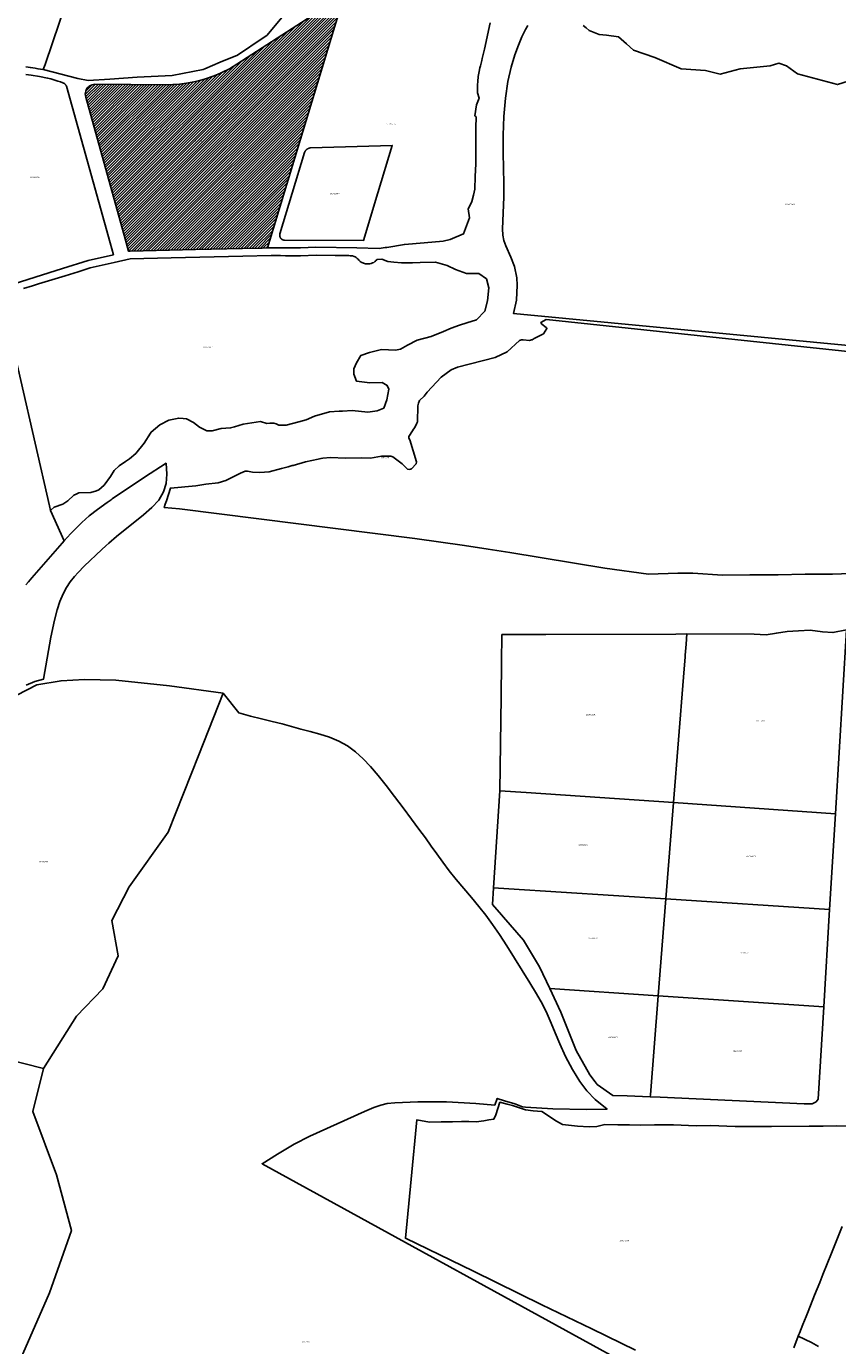
# Model space of a CAD drawing. Units: metres. Extents: x 496468 to 536439, y 9936248 to 9975432.
# Drawn here: x 499866 to 500285, y 9962424 to 9963105 of the extents above; entities that cross this region are included whole.
import ezdxf
from ezdxf.enums import TextEntityAlignment as Align

# ---------------------------------------------------------------- set-up
doc = ezdxf.new("R2010")
doc.units = ezdxf.units.M
doc.header["$MEASUREMENT"] = 0
for name, color, linetype in [('BRA_LOS_CHILLOS', 6, 'Continuous'), ('CLAVE_LOS_CHILLOS', 7, 'Continuous'), ('LOTE_LOS_CHILLOS', 5, 'Continuous')]:
    doc.layers.add(name, color=color, linetype=linetype)
doc.styles.add('Arial', font='arial.ttf')

msp = doc.modelspace()

# ---------------------------------------------------------------- hatches: boundary and pattern name
at = {"layer": 'BRA_LOS_CHILLOS', "linetype": 'Continuous', "lineweight": 13}
h = msp.add_hatch(dxfattribs=at)
h.set_pattern_fill('_USER', color=6, style=0)
h.set_pattern_definition([(45, (523109.0148, 9967473.5945), (-0.70710678, 0.70710678), [])])
h.paths.add_polyline_path([(500026.8105, 9963137.6085), (500034.5151, 9963136.1565), (499990.5679, 9962990.8957), (499990.5555, 9962990.8545), (499987.7985, 9962990.8067), (499977.6329, 9962990.6307), (499953.3315, 9962990.0505), (499919.6667, 9962989.2499), (499918.7673, 9962989.1367), (499916.9969, 9962995.5085), (499906.6639, 9963032.6979), (499896.6861, 9963068.6093), (499896.5089, 9963069.3153), (499896.3987, 9963070.4379), (499896.6913, 9963071.8339), (499897.0445, 9963072.7545), (499897.4855, 9963073.4223), (499897.8875, 9963073.8539), (499898.2383, 9963074.1683), (499899.1439, 9963074.7663), (499899.9473, 9963075.0627), (499900.7485, 9963075.2413), (499901.4231, 9963075.2903), (499938.4829, 9963075.0821), (499941.6983, 9963075.1245), (499945.1607, 9963075.3789), (499948.6231, 9963075.8081), (499951.6501, 9963076.3327), (499954.8389, 9963077.0401), (499958.5315, 9963078.0827), (499962.4939, 9963079.4601), (499964.7225, 9963080.3279), (499966.8753, 9963081.3251), (499970.9547, 9963083.3373), (499974.7035, 9963085.6665), (500013.4311, 9963110.7207), (500013.8305, 9963110.9571), (500014.2257, 9963111.1273), (500014.7311, 9963111.3181), (500015.1423, 9963111.4203), (500015.5693, 9963111.4827), (500015.9187, 9963111.5209), (500016.1469, 9963111.5227), (500018.5261, 9963128.7465), (500018.9255, 9963129.0821), (500019.9803, 9963130.0033), (500021.2485, 9963131.2015), (500022.4659, 9963132.4233), (500022.9401, 9963132.9233), (500023.5599, 9963133.6005), (500024.8415, 9963135.0791), (500025.7085, 9963136.1697)])

# ---------------------------------------------------------------- linework, layer by layer
at = {"layer": 'BRA_LOS_CHILLOS', "flags": 128}
msp.add_lwpolyline([(500034.5151, 9963136.1565), (499990.5679, 9962990.8957), (499990.5555, 9962990.8545), (499987.7985, 9962990.8067), (499977.6329, 9962990.6307), (499953.3315, 9962990.0505), (499919.6667, 9962989.2499), (499918.7673, 9962989.1367), (499916.9969, 9962995.5085), (499906.6639, 9963032.6979), (499896.6861, 9963068.6093), (499896.5089, 9963069.3153), (499896.3987, 9963070.4379), (499896.6913, 9963071.8339), (499897.0445, 9963072.7545), (499897.4855, 9963073.4223), (499897.8875, 9963073.8539), (499898.2383, 9963074.1683), (499899.1439, 9963074.7663), (499899.9473, 9963075.0627), (499900.7485, 9963075.2413), (499901.4231, 9963075.2903), (499938.4829, 9963075.0821), (499941.6983, 9963075.1245), (499945.1607, 9963075.3789), (499948.6231, 9963075.8081), (499951.6501, 9963076.3327), (499954.8389, 9963077.0401), (499958.5315, 9963078.0827), (499962.4939, 9963079.4601), (499964.7225, 9963080.3279), (499966.8753, 9963081.3251), (499970.9547, 9963083.3373), (499974.7035, 9963085.6665), (500013.4311, 9963110.7207)], dxfattribs=at)
at = {"layer": 'LOTE_LOS_CHILLOS'}
for points in [[(499863.1335, 9963232.3407), (499867.0733, 9963232.0207), (499872.8635, 9963231.0843), (499874.4933, 9963230.8207), (499889.6831, 9963227.4407), (499893.0719, 9963238.5287), (499898.5331, 9963232.9031), (499898.6463, 9963232.8575), (499904.2041, 9963230.6161), (499907.5821, 9963229.4571), (499912.9611, 9963229.2311), (499918.3541, 9963227.0571), (499923.6791, 9963227.4691), (499875.6725, 9963085.5243), (499874.6925, 9963082.8615), (499873.3173, 9963083.1055), (499871.9789, 9963083.3307), (499870.6769, 9963083.5423), (499869.4113, 9963083.7459), (499868.1823, 9963083.9473), (499866.9891, 9963084.1515), (499865.8253, 9963084.3569)], [(500003.1613, 9963116.1615), (499990.0615, 9963100.4915), (499988.2016, 9963099.2442), (499975.0015, 9963090.3915), (499966.1412, 9963086.6805), (499958.1923, 9963083.3513), (499957.2617, 9963082.9615), (499941.2319, 9963079.8515), (499923.2821, 9963079.0415), (499909.1921, 9963077.8815), (499897.9723, 9963077.3315), (499892.5823, 9963078.3115), (499874.6925, 9963082.8615), (499875.6725, 9963085.5243), (499923.6791, 9963227.4691)], [(500034.5151, 9963136.1565), (499990.5679, 9962990.8957), (499990.5555, 9962990.8545), (499987.7985, 9962990.8067), (499977.6329, 9962990.6307), (499953.3315, 9962990.0505), (499919.6667, 9962989.2499), (499918.7673, 9962989.1367), (499916.9969, 9962995.5085), (499906.6639, 9963032.6979), (499896.6861, 9963068.6093), (499896.5089, 9963069.3153), (499896.3987, 9963070.4379), (499896.6913, 9963071.8339), (499897.0445, 9963072.7545), (499897.4855, 9963073.4223), (499897.8875, 9963073.8539), (499898.2383, 9963074.1683), (499899.1439, 9963074.7663), (499899.9473, 9963075.0627), (499900.7485, 9963075.2413), (499901.4231, 9963075.2903), (499938.4829, 9963075.0821), (499941.6983, 9963075.1245), (499945.1607, 9963075.3789), (499948.6231, 9963075.8081), (499951.6501, 9963076.3327), (499954.8389, 9963077.0401), (499958.5315, 9963078.0827), (499962.4939, 9963079.4601), (499964.7225, 9963080.3279), (499966.8753, 9963081.3251), (499970.9547, 9963083.3373), (499974.7035, 9963085.6665), (500013.4311, 9963110.7207)], [(500105.3737, 9963106.9787), (500102.4591, 9963093.4091), (500101.2799, 9963088.5325), (500101.0695, 9963087.6623), (500100.7305, 9963086.2609), (500100.4041, 9963084.9109), (500100.1195, 9963083.7339), (500099.6681, 9963081.8671), (500099.1873, 9963079.3411), (500099.1561, 9963078.5607), (500099.1107, 9963077.4269), (500098.8767, 9963074.3059), (500098.7989, 9963073.0591), (500098.8245, 9963072.0381), (500098.8509, 9963070.9751), (500099.7661, 9963068.0991), (500098.2639, 9963064.7265), (500097.4561, 9963059.1101), (500098.1241, 9963058.4969), (500098.0847, 9963052.7811), (500098.0739, 9963051.2159), (500098.0619, 9963049.4805), (500098.0473, 9963047.3619), (500098.0459, 9963047.1663), (500098.0127, 9963042.3519), (500097.9563, 9963034.1707), (500097.7087, 9963027.6959), (500097.4609, 9963021.2211), (500096.7207, 9963018.0195), (500095.9807, 9963014.8177), (500094.8961, 9963012.5111), (500094.0441, 9963011.0601), (500094.7691, 9963006.3609), (500091.6941, 9962998.1519), (500084.6735, 9962995.2485), (500081.0951, 9962994.3501), (500071.3601, 9962993.5361), (500061.1171, 9962992.6531), (500052.0521, 9962991.1337), (500051.1901, 9962990.9891), (500048.0819, 9962990.4793), (500036.5661, 9962990.8249), (500015.4981, 9962991.1725), (500007.4591, 9962990.8187), (499990.5679, 9962990.8957), (500034.5151, 9963136.1565)], [(500400.0363, 9962929.9331), (500117.4095, 9962957.0925), (500118.9895, 9962963.9225), (500119.3695, 9962971.5925), (500119.0995, 9962975.4625), (500117.9195, 9962981.2623), (500116.1395, 9962986.1423), (500113.4197, 9962991.9723), (500112.4397, 9962994.6823), (500111.9297, 9962997.4723), (500111.7997, 9963000.7823), (500112.4397, 9963017.0621), (500112.4497, 9963024.1021), (500112.0499, 9963039.9421), (500112.0799, 9963049.0421), (500112.4699, 9963058.6519), (500113.2899, 9963068.0819), (500114.5901, 9963076.6919), (500116.2801, 9963084.1719), (500118.1301, 9963090.4719), (500119.9801, 9963095.5719), (500121.8001, 9963099.7717), (500123.6601, 9963103.5017), (500124.8701, 9963105.6691)], [(500153.3451, 9963105.6213), (500155.0209, 9963104.5207), (500156.5369, 9963102.9965), (500161.6705, 9963101.0589), (500165.3711, 9963100.6497), (500171.7111, 9963099.8319), (500175.7734, 9963096.1131), (500179.3511, 9963092.8379), (500190.3563, 9963089.1445), (500203.9309, 9963083.2205), (500216.4467, 9963082.3731), (500224.1311, 9963080.5835), (500234.4101, 9963083.2539), (500249.8123, 9963084.8089), (500254.3573, 9963086.1457), (500258.3525, 9963084.8547), (500263.9823, 9963080.6565), (500284.6375, 9963075.1591), (500293.3875, 9963077.9121)], [(499865.8613, 9963080.3017), (499868.4783, 9963080.0369), (499872.7605, 9963079.3929), (499877.0085, 9963078.4869), (499878.6409, 9963078.0671), (499880.2735, 9963077.5977), (499881.2839, 9963077.2973), (499882.2945, 9963076.9741), (499883.5855, 9963076.5357), (499884.8765, 9963076.0701), (499885.2623, 9963075.8909), (499885.6479, 9963075.6515), (499886.0019, 9963075.3621), (499886.1685, 9963075.1943), (499886.3147, 9963075.0265), (499886.5453, 9963074.7071), (499886.6769, 9963074.4897), (499886.7877, 9963074.2895), (499909.2379, 9962993.5167), (499910.9417, 9962987.3439), (499898.0173, 9962984.3681), (499884.7501, 9962980.1991), (499852.7081, 9962970.1303)], [(499864.6185, 9962969.8923), (499869.1407, 9962971.2855), (499872.3433, 9962972.2723), (499886.1494, 9962976.5261), (499892.7971, 9962978.5743), (499899.0563, 9962980.5027), (499911.4149, 9962983.3483), (499919.6555, 9962985.2457), (499940.7311, 9962985.7479), (499970.3925, 9962986.4557), (499977.7113, 9962986.6305), (499992.4613, 9962986.8861), (499997.1511, 9962986.8647), (499999.8567, 9962986.8523), (500007.5339, 9962986.8173), (500015.5491, 9962987.1703), (500025.3281, 9962987.0097), (500032.4955, 9962986.8725), (500033.1343, 9962986.8279), (500033.7693, 9962986.7589), (500034.2773, 9962986.6879), (500035.1517, 9962986.4841), (500035.8059, 9962986.2279), (500036.3303, 9962985.8629), (500036.7639, 9962985.4703), (500037.2303, 9962984.9879), (500037.5483, 9962984.6069), (500037.8115, 9962984.3277), (500038.3393, 9962983.8521), (500038.8879, 9962983.5299), (500039.2449, 9962983.3293), (500039.6495, 9962983.1289), (500040.0093, 9962982.9777), (500040.4655, 9962982.8253), (500040.9913, 9962982.6977), (500041.2987, 9962982.6337), (500041.6891, 9962982.5989), (500042.1769, 9962982.5767), (500042.7383, 9962982.6027), (500043.3233, 9962982.6521), (500043.9745, 9962982.8321), (500044.6125, 9962983.0751), (500045.3171, 9962983.3977), (500045.9023, 9962983.7933), (500046.2331, 9962984.0629), (500046.5091, 9962984.3265), (500046.8269, 9962984.6939), (500047.0113, 9962984.9117), (500049.4193, 9962985.0051), (500052.5899, 9962983.8929), (500055.6103, 9962983.5297), (500059.6187, 9962983.1235), (500063.2973, 9962983.0873), (500065.3269, 9962983.1559), (500069.2351, 9962983.3615), (500077.2575, 9962983.4987), (500083.2915, 9962981.7159), (500087.5425, 9962979.6589), (500093.1651, 9962977.6019), (500099.4733, 9962977.6019), (500103.5873, 9962974.8593), (500104.6843, 9962970.3337), (500103.9987, 9962963.6143), (500102.6273, 9962958.1289), (500098.3763, 9962953.7405), (500093.3023, 9962952.2321), (500089.5995, 9962950.9979), (500085.2113, 9962949.4895), (500081.3715, 9962947.7067), (500074.9263, 9962945.1011), (500067.7953, 9962943.1813), (500062.6627, 9962940.6219), (500059.1853, 9962938.6245), (500056.5597, 9962938.1055), (500049.2975, 9962938.3849), (500043.0451, 9962936.9519), (500038.5953, 9962935.3587), (500036.3741, 9962931.4815), (500035.1093, 9962928.4461), (500035.1093, 9962925.6639), (500036.4527, 9962922.0089), (500039.1995, 9962921.6793), (500043.3545, 9962921.1807), (500049.6925, 9962921.3497), (500052.2745, 9962919.8665), (500053.0987, 9962917.8887), (500051.9999, 9962912.4499), (500050.5165, 9962908.1649), (500047.0555, 9962906.8463), (500042.3309, 9962906.1321), (500034.1453, 9962906.9013), (500029.2011, 9962906.6265), (500027.4181, 9962906.5275), (500022.5011, 9962906.2543), (500014.6977, 9962903.9897), (500010.4125, 9962902.0669), (500006.6219, 9962901.0779), (500000.1499, 9962899.3895), (499996.3487, 9962899.3749), (499995.0301, 9962900.1441), (499993.8223, 9962900.4223), (499992.2559, 9962900.4187), (499991.7309, 9962900.3563), (499990.2231, 9962900.2539), (499986.8995, 9962901.1877), (499977.8897, 9962899.9517), (499973.4023, 9962898.5447), (499971.4073, 9962897.9191), (499966.6277, 9962897.6443), (499961.9715, 9962896.5309), (499959.1013, 9962896.4907), (499955.4755, 9962898.3037), (499952.2809, 9962900.7993), (499948.7161, 9962902.7295), (499946.9937, 9962902.8799), (499944.6727, 9962903.0189), (499939.5437, 9962901.9295), (499934.8641, 9962899.5645), (499930.4241, 9962895.8315), (499930.0873, 9962895.2905), (499926.7983, 9962890.0081), (499922.5613, 9962884.8401), (499919.2151, 9962881.9557), (499917.1383, 9962880.6865), (499914.0231, 9962878.3789), (499911.3693, 9962875.9559), (499909.4079, 9962872.9559), (499906.1773, 9962868.3407), (499903.5235, 9962865.9177), (499902.1937, 9962865.4595), (499899.3211, 9962864.5867), (499893.1103, 9962864.4423), (499891.3997, 9962863.6143), (499890.8589, 9962863.3525), (499890.4849, 9962863.1713), (499887.4085, 9962860.2597), (499884.8319, 9962858.5335), (499880.4313, 9962857.0185), (499878.8567, 9962855.6268), (499878.5251, 9962855.3337), (499877.9761, 9962857.7331), (499855.7797, 9962954.7319)], [(499855.7797, 9962954.7319), (499877.9761, 9962857.7331), (499878.5251, 9962855.3337), (499885.5313, 9962839.6627), (499884.4813, 9962838.5027), (499883.2713, 9962837.1027), (499868.9013, 9962820.6127), (499867.1313, 9962818.5727), (499865.7513, 9962817.0427)], [(500295.9275, 9962823.0313), (500281.9919, 9962822.5629), (500267.9369, 9962822.5275), (500254.0759, 9962822.2021), (500239.3605, 9962822.0803), (500225.2571, 9962822.0397), (500209.9559, 9962822.9341), (500202.2953, 9962823.0127), (500187.1673, 9962822.5233), (500164.5131, 9962825.6281), (500115.4755, 9962833.7123), (500104.3801, 9962835.3501), (500092.1603, 9962837.2181), (500066.5035, 9962840.8077), (499945.0947, 9962856.1221), (499937.2083, 9962856.8781), (499937.7637, 9962858.5405), (499938.3709, 9962860.3943), (499940.4123, 9962866.9017), (499953.4703, 9962867.9943), (499958.7001, 9962868.9901), (499964.9501, 9962869.6201), (499969.0501, 9962870.8301), (499974.2001, 9962873.4701), (499976.6199, 9962874.5709), (499978.9701, 9962875.6401), (499980.0901, 9962875.6801), (499982.7601, 9962875.0701), (499986.6063, 9962874.9425), (499991.2901, 9962875.2601), (499997.7777, 9962876.9901), (500000.5427, 9962877.7275), (500001.1901, 9962877.9001), (500002.6339, 9962878.3113), (500003.2529, 9962878.4875), (500003.6915, 9962878.6123), (500010.0241, 9962880.4155), (500010.1101, 9962880.4401), (500016.6503, 9962881.8019), (500018.0499, 9962882.0897), (500018.9711, 9962882.2959), (500023.0125, 9962882.6375), (500030.8101, 9962882.3601), (500038.8801, 9962882.5001), (500043.6801, 9962882.3601), (500049.2801, 9962883.3001), (500054.2101, 9962883.3501), (500055.1101, 9962883.0201), (500059.9809, 9962879.3567), (500062.7901, 9962876.6901), (500063.5401, 9962876.5801), (500064.2601, 9962876.6201), (500064.8801, 9962876.8301), (500067.1601, 9962879.4601), (500067.4183, 9962880.4159), (500063.9675, 9962891.8341), (500063.4701, 9962892.7201), (500063.4101, 9962893.4601), (500065.3579, 9962896.4541), (500065.8713, 9962897.2431), (500066.4789, 9962898.1771), (500066.7801, 9962898.6401), (500067.2801, 9962899.5101), (500067.6039, 9962900.3899), (500067.8801, 9962901.1401), (500068.0401, 9962909.3801), (500068.4301, 9962910.8001), (500068.9501, 9962912.0901), (500071.3001, 9962914.4001), (500072.9501, 9962916.4801), (500080.1601, 9962924.0701), (500085.2901, 9962927.8601), (500088.6201, 9962929.3001), (500107.9901, 9962934.3601), (500114.0901, 9962937.1901), (500120.6001, 9962943.0801), (500121.5901, 9962943.4301), (500122.4301, 9962943.4401), (500125.6801, 9962943.1001), (500126.6763, 9962943.3547), (500127.0101, 9962943.4401), (500128.0801, 9962944.1701), (500132.8401, 9962946.5401), (500134.6501, 9962949.3301), (500134.2301, 9962949.7901), (500132.1025, 9962951.4915), (500131.5201, 9962952.3501), (500134.2801, 9962953.8929), (500137.8101, 9962953.5201), (500353.0599, 9962930.7601)], [(499865.7513, 9962817.0427), (499867.1313, 9962818.5727), (499868.9013, 9962820.6127), (499883.2713, 9962837.1027), (499884.4813, 9962838.5027), (499885.5313, 9962839.6627), (499887.1613, 9962841.4627), (499888.9813, 9962843.4227), (499889.6813, 9962844.1727), (499890.9113, 9962845.4127), (499891.953, 9962846.4629), (499894.5913, 9962849.1227), (499898.4311, 9962852.5127), (499902.7111, 9962855.8727), (499907.7211, 9962859.4027), (499909.8611, 9962860.9127), (499910.4111, 9962861.2927), (499926.9909, 9962872.5625), (499938.1909, 9962879.7325), (499938.5809, 9962874.0727), (499938.1309, 9962869.3027), (499936.7509, 9962864.9927), (499934.3509, 9962860.7227), (499930.8209, 9962856.8727), (499926.5209, 9962853.0327), (499912.5909, 9962841.9627), (499908.6311, 9962838.4827), (499907.0411, 9962837.0827), (499905.0411, 9962835.2027), (499895.8711, 9962826.6127), (499892.7015, 9962823.2581), (499890.9011, 9962821.3527), (499888.7311, 9962818.5829), (499886.7711, 9962815.5929), (499885.0011, 9962812.2529), (499883.3911, 9962808.4529), (499881.9411, 9962804.0829), (499880.5411, 9962798.6629), (499878.7111, 9962789.8929), (499874.8411, 9962768.2731), (499870.3511, 9962767.0231), (499865.9511, 9962765.2631)], [(499861.1051, 9962760.0449), (499871.4451, 9962765.3495), (499883.9479, 9962767.4607), (499895.9921, 9962768.0389), (499912.1859, 9962767.7681), (499939.9663, 9962764.8033), (499967.6037, 9962760.9771), (499955.0421, 9962729.2495), (499939.2781, 9962689.2581), (499919.0927, 9962661.1209), (499910.1107, 9962643.7809), (499913.4227, 9962625.5435), (499905.4905, 9962608.4563), (499891.8515, 9962594.3069), (499874.8145, 9962567.3875), (499836.1521, 9962577.1019)], [(499862.9495, 9962417.3647), (499878.0695, 9962451.5847), (499889.2895, 9962483.7645), (499881.5297, 9962512.4643), (499869.4299, 9962545.1341), (499874.8145, 9962567.3875), (499891.8515, 9962594.3069), (499905.4905, 9962608.4563), (499913.4227, 9962625.5435), (499910.1107, 9962643.7809), (499919.0927, 9962661.1209), (499939.2781, 9962689.2581), (499955.0421, 9962729.2495), (499967.6037, 9962760.9771), (499975.6547, 9962750.8941), (499981.6415, 9962749.2587), (499987.3767, 9962747.8213), (499992.8833, 9962746.4797), (499998.0549, 9962745.1719), (500002.9289, 9962743.8659), (500007.6913, 9962742.5597), (500012.5329, 9962741.2521), (500017.5173, 9962739.8847), (500022.4859, 9962738.2975), (500027.2575, 9962736.3217), (500031.7073, 9962733.8263), (500035.8805, 9962730.7991), (500039.8559, 9962727.2511), (500043.7205, 9962723.1889), (500047.6057, 9962718.5981), (500051.6601, 9962713.4569), (500056.0065, 9962707.7683), (500060.4969, 9962701.8079), (500064.8163, 9962696.0205), (500068.6571, 9962690.8375), (500071.9721, 9962686.3283), (500074.9867, 9962682.1817), (500077.9385, 9962678.0699), (500081.0115, 9962673.7891), (500084.2955, 9962669.3591), (500087.8689, 9962664.8225), (500091.7477, 9962660.2219), (500095.7447, 9962655.5991), (500099.6329, 9962650.9965), (500103.2363, 9962646.4215), (500106.6751, 9962641.6813), (500110.1765, 9962636.5107), (500113.9455, 9962630.6779), (500117.9379, 9962624.3315), (500121.9521, 9962617.8607), (500125.7855, 9962611.6509), (500129.2825, 9962605.8861), (500132.3393, 9962600.5345), (500134.8557, 9962595.5521), (500136.9101, 9962590.7629), (500138.9091, 9962585.7475), (500141.2945, 9962580.0611), (500144.3561, 9962573.5161), (500147.8891, 9962566.7683), (500151.5871, 9962560.6449), (500155.2847, 9962555.7545), (500159.6581, 9962551.3943), (500165.6967, 9962546.3747), (500155.1069, 9962546.2447), (500137.6571, 9962546.5845), (500123.6947, 9962547.3531), (500122.1013, 9962547.6257), (500118.1203, 9962549.1303), (500112.7643, 9962550.7407), (500109.0217, 9962551.8725), (500107.7833, 9962548.4809), (500097.9277, 9962549.2045), (500082.7877, 9962550.0745), (500068.0179, 9962550.2045), (500056.2181, 9962549.7045), (500052.2781, 9962549.2545), (500048.9481, 9962548.4845), (500045.3281, 9962547.1845), (500040.5781, 9962545.1745), (500012.3885, 9962532.5045), (500004.3085, 9962528.3845), (499995.7285, 9962523.1145), (499987.7387, 9962518.2045), (500190.1559, 9962406.9353)], [(499836.1521, 9962577.1019), (499874.8145, 9962567.3875), (499869.4299, 9962545.1341), (499881.5297, 9962512.4643), (499889.2895, 9962483.7645), (499878.0695, 9962451.5847), (499862.9495, 9962417.3647)], [(500180.4485, 9962421.9693), (500173.0653, 9962425.6425), (500157.7895, 9962432.9727), (500132.1395, 9962445.3777), (500096.7839, 9962462.8293), (500061.6499, 9962479.7027), (500064.5869, 9962510.2383), (500067.5239, 9962540.7739), (500074.1239, 9962539.7333), (500080.0777, 9962539.8109), (500086.0315, 9962539.8887), (500090.5615, 9962540.0303), (500094.3575, 9962539.9573), (500098.1537, 9962539.8843), (500102.2133, 9962540.3905), (500104.7619, 9962540.8307), (500107.3105, 9962541.2707), (500108.2407, 9962543.3969), (500109.3171, 9962546.6569), (500110.3937, 9962549.9169), (500114.1699, 9962548.9019), (500116.8717, 9962548.1805), (500119.5735, 9962547.4589), (500121.5865, 9962546.7691), (500123.5993, 9962546.0791), (500127.5081, 9962545.5349), (500132.1283, 9962545.1973), (500139.6579, 9962540.1899), (500142.7105, 9962538.4345), (500150.4751, 9962537.6143), (500156.4421, 9962537.3005), (500160.5271, 9962537.4967), (500164.5141, 9962538.3773), (500171.2583, 9962538.2745), (500177.3149, 9962538.3125), (500183.1809, 9962538.0217), (500190.2333, 9962538.2951), (500200.0263, 9962538.2129), (500211.7867, 9962537.7871), (500219.0879, 9962537.8951), (500231.8317, 9962537.4713), (500250.6415, 9962537.3603), (500270.0535, 9962537.5381), (500277.2457, 9962537.6195), (500284.2447, 9962537.7245), (500290.4229, 9962537.5433)], [(500287.1145, 9962485.7335), (500284.3419, 9962478.9317), (500281.4937, 9962472.1023), (500277.0555, 9962461.1129), (500275.4653, 9962456.9529), (500272.7677, 9962450.2917), (500269.4479, 9962441.9515), (500268.3893, 9962439.3161), (500266.7401, 9962435.2109), (500265.0343, 9962430.7381), (500264.6975, 9962430.0041), (500264.3609, 9962429.2701), (500262.0235, 9962423.1261)], [(500262.0235, 9962423.1261), (500264.3609, 9962429.2701), (500271.2221, 9962425.8697), (500274.7655, 9962423.9105)]]:
    msp.add_lwpolyline(points, dxfattribs=at)
for points in [[(499996.8135, 9962997.3945), (499996.8151, 9962997.4401), (499996.8167, 9962997.4857), (499996.8229, 9962997.5757), (499996.8323, 9962997.6641), (499996.8447, 9962997.7509), (499996.8599, 9962997.8359), (499996.8775, 9962997.9191), (499996.8979, 9962998.0005), (499996.9205, 9962998.0799), (500009.6269, 9963040.0789), (500009.6787, 9963040.2365), (500009.7393, 9963040.3933), (500009.8085, 9963040.5493), (500009.8863, 9963040.7033), (500009.9731, 9963040.8547), (500010.0685, 9963041.0029), (500010.1723, 9963041.1471), (500010.2845, 9963041.2865), (500010.4045, 9963041.4207), (500010.5321, 9963041.5487), (500010.6667, 9963041.6701), (500010.8079, 9963041.7843), (500010.9551, 9963041.8907), (500011.1073, 9963041.9891), (500011.2643, 9963042.0787), (500011.4251, 9963042.1595), (500011.5891, 9963042.2313), (500011.7555, 9963042.2939), (500011.9235, 9963042.3473), (500012.0923, 9963042.3913), (500012.2613, 9963042.4263), (500012.4299, 9963042.4525), (500012.5971, 9963042.4697), (500012.7627, 9963042.4787), (500054.8527, 9963043.7157), (500047.4477, 9963019.2419), (500040.0427, 9962994.7679), (499999.3019, 9962994.8559), (499999.2195, 9962994.8577), (499999.1357, 9962994.8621), (499999.0509, 9962994.8697), (499998.9653, 9962994.8803), (499998.8787, 9962994.8939), (499998.7913, 9962994.9109), (499998.7035, 9962994.9313), (499998.6155, 9962994.9553), (499998.5271, 9962994.9827), (499998.4389, 9962995.0137), (499998.3509, 9962995.0485), (499998.2635, 9962995.0871), (499998.1765, 9962995.1293), (499998.0907, 9962995.1753), (499998.0059, 9962995.2249), (499997.9225, 9962995.2783), (499997.8409, 9962995.3355), (499997.7609, 9962995.3961), (499997.6833, 9962995.4605), (499997.6077, 9962995.5281), (499997.5349, 9962995.5989), (499997.4647, 9962995.6729), (499997.3973, 9962995.7499), (499997.3333, 9962995.8297), (499997.2725, 9962995.9119), (499997.2151, 9962995.9967), (499997.1613, 9962996.0835), (499997.1111, 9962996.1725), (499997.0649, 9962996.2629), (499997.0223, 9962996.3549), (499996.9839, 9962996.4481), (499996.9493, 9962996.5423), (499996.9187, 9962996.6373), (499996.8923, 9962996.7327), (499996.8695, 9962996.8283), (499996.8509, 9962996.9239), (499996.8361, 9962997.0193), (499996.8249, 9962997.1143), (499996.8177, 9962997.2085), (499996.8139, 9962997.3021)], [(500205.1565, 9962769.3909), (500200.0337, 9962704.5647), (500124.0094, 9962709.7651), (500110.4551, 9962710.6923), (500111.0367, 9962759.1895), (500111.2495, 9962776.9225), (500111.4223, 9962791.3287), (500113.6063, 9962791.3351), (500134.0854, 9962791.3951), (500201.2273, 9962791.5919), (500206.9121, 9962791.6085), (500206.4989, 9962786.3779), (500206.0509, 9962780.7095), (500205.9853, 9962779.8791)], [(500283.5319, 9962698.8555), (500200.0337, 9962704.5647), (500205.1565, 9962769.3909), (500205.9853, 9962779.8791), (500206.0509, 9962780.7095), (500206.4989, 9962786.3779), (500206.9121, 9962791.6085), (500241.6555, 9962791.4687), (500247.7737, 9962791.1601), (500253.0935, 9962792.0777), (500258.5933, 9962792.8489), (500264.4777, 9962793.1727), (500270.5169, 9962793.5117), (500276.8507, 9962792.7337), (500282.3145, 9962792.3509), (500289.2241, 9962793.7733)], [(500200.0337, 9962704.5647), (500196.1097, 9962654.8371), (500114.9588, 9962660.0518), (500107.1179, 9962660.5557), (500110.4551, 9962710.6923), (500124.0094, 9962709.7651)], [(500283.5319, 9962698.8555), (500280.5667, 9962649.4089), (500196.1097, 9962654.8371), (500200.0337, 9962704.5647)], [(500196.1097, 9962654.8371), (500192.1593, 9962604.8357), (500136.1715, 9962608.5603), (500130.7995, 9962619.8797), (500122.5975, 9962633.5057), (500112.3659, 9962645.4028), (500111.2203, 9962646.7349), (500106.5435, 9962651.9129), (500107.1179, 9962660.5557), (500114.9588, 9962660.0518)], [(500280.5667, 9962649.4089), (500277.5529, 9962599.1543), (500192.1593, 9962604.8357), (500196.1097, 9962654.8371)], [(500188.1211, 9962553.7019), (500188.0437, 9962552.7215), (500176.1231, 9962553.2551), (500168.6705, 9962553.4983), (500160.6975, 9962559.1577), (500159.5992, 9962560.5472), (500156.7633, 9962564.1347), (500149.7173, 9962576.6203), (500141.9121, 9962596.4641), (500136.1715, 9962608.5603), (500192.1593, 9962604.8357)], [(500273.6299, 9962550.1607), (500271.6459, 9962549.0355), (500267.4061, 9962549.1715), (500193.1601, 9962552.4926), (500188.0437, 9962552.7215), (500188.1211, 9962553.7019), (500192.1593, 9962604.8357), (500277.5529, 9962599.1543), (500274.6943, 9962551.4867)]]:
    msp.add_lwpolyline(points, close=True, dxfattribs=at)

# ---------------------------------------------------------------- texts
at = {"layer": 'CLAVE_LOS_CHILLOS', "color": 7, "style": 'Arial'}
for s, p in [('2310203006', (500054.0642, 9963054.2389)), ('2310203004', (499955.0989, 9963045.449)), ('2310203009', (499870.4884, 9963026.7968)), ('2310203007', (500025.2614, 9963018.3339)), ('2310303001', (500260.0659, 9963012.8662)), ('2310203007', (499959.7037, 9962939.1231)), ('2310302001', (500051.396, 9962882.0562)), ('2320302001', (500157.2588, 9962749.4609)), ('2320302002', (500244.8931, 9962746.2666)), ('2320302008', (500153.447, 9962682.1781)), ('2320202005', (499874.9434, 9962673.5555)), ('2320302003', (500240.0379, 9962676.3822)), ('2320302007', (500158.3333, 9962633.9671)), ('2320302004', (500236.5773, 9962626.5639)), ('2320302006', (500168.8319, 9962582.9479)), ('2320302005', (500233.0562, 9962575.8858)), ('2330302004', (500174.5559, 9962478.0258)), ('2320202001', (500010.5858, 9962425.7939))]:
    msp.add_text(s, height=0.635, dxfattribs=at).set_placement(p, align=Align.BOTTOM_CENTER)

doc.saveas('drawing.dxf')
